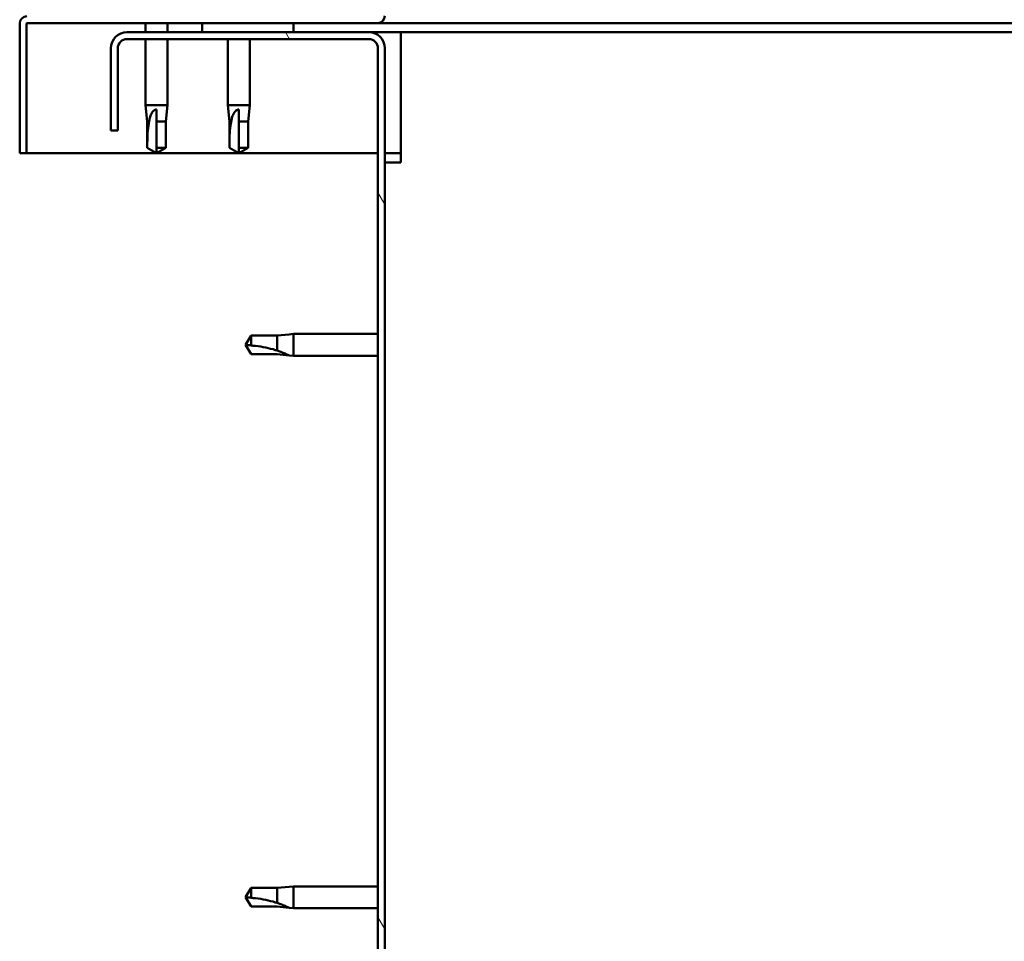
# Model space of a CAD drawing. Units: millimetres. Extents: x -6502 to 24480, y 3036 to 8837.
# Drawn here: x -6220 to -6004, y 7298 to 7500 of the extents above; entities that cross this region are included whole.
import ezdxf

# ---------------------------------------------------------------- set-up
doc = ezdxf.new("R2010")
doc.units = ezdxf.units.MM
doc.header["$LTSCALE"] = 25
doc.layers.add('Hatch (ISO)', color=7, linetype='Continuous', lineweight=18)
doc.layers.add('Visible (ISO)', color=7, linetype='Continuous', lineweight=50)

msp = doc.modelspace()

# ---------------------------------------------------------------- hatches: boundary and pattern name
at = {"layer": 'Hatch (ISO)'}
h = msp.add_hatch(dxfattribs=at)
h.set_pattern_fill('ANSI31', color=256, scale=635, angle=14.999977780745, style=0)
h.set_pattern_definition([(59.99997778074501, (0, 0), (-68.7407510346056, 39.6875266576083), [])])
h.paths.add_polyline_path([(-6159.686328380288, 7497.047314205476), (-6159.686328380287, 7499.047314205476), (-6179.686328380288, 7499.047314205478), (-6179.686328380289, 7497.047314205478)])
h.paths.add_polyline_path([(-4749.686328380287, 7497.047314205387), (-4749.686328380287, 7498.547314205403), (-4749.686328380286, 7499.047314205388), (-4769.686328380287, 7499.047314205388), (-4769.686328380287, 7498.547314205404), (-4769.686328380287, 7497.047314205389)])
h = msp.add_hatch(dxfattribs=at)
h.set_pattern_fill('ANSI31', color=256, scale=635, angle=75.00017538262, style=0)
h.set_pattern_definition([(120.00017538262, (0, 0), (-68.74064494146478, -39.68771041558673), [])])
edge = h.paths.add_edge_path()
edge.add_line((-6199.686328380291, 7493.547314205465), (-6199.68632838028, 7475.547314205477))
edge.add_line((-6199.686328380281, 7475.547314205477), (-6198.186328380281, 7475.547314205477))
edge.add_line((-6198.186328380281, 7475.547314205477), (-6198.186328380292, 7493.547314205464))
edge.add_ellipse((-6196.18632838028, 7493.547314205477), major_axis=(-1.999999999999994, -1.184607967275038e-11), ratio=1, start_angle=269.99999999966064, end_angle=360.0000000000097, ccw=False)
edge.add_line((-6196.18632838028, 7495.547314205477), (-6143.186328380281, 7495.547314205473))
edge.add_ellipse((-6143.18632838028, 7493.547314205473), major_axis=(-5.878630915390224e-13, 2.000000000000008), ratio=1, start_angle=269.99999999999534, end_angle=360.00000000000756, ccw=False)
edge.add_line((-6141.18632838028, 7493.547314205473), (-6141.18632838031, 7000.547314205473))
edge.add_ellipse((-6143.18632838031, 7000.547314205473), major_axis=(2.0000000000001, -5.484501741648548e-13), ratio=1, start_angle=269.9999999994051, end_angle=360.00000000001575, ccw=False)
edge.add_line((-6143.186328380332, 6998.547314205473), (-6199.686328380311, 6998.547314205476))
edge.add_line((-6199.686328380311, 6998.547314205476), (-6199.686328380311, 6997.047314205477))
edge.add_line((-6199.686328380311, 6997.047314205477), (-6143.186328380332, 6997.047314205452))
edge.add_ellipse((-6143.18632838031, 7000.547314205473), major_axis=(-2.130146059542434e-11, -3.500000000000015), ratio=1, start_angle=0, end_angle=90.00000000033943)
edge.add_line((-6139.68632838031, 7000.547314205473), (-6139.68632838028, 7493.547314205473))
edge.add_ellipse((-6143.18632838028, 7493.547314205473), major_axis=(3.499999999999999, 2.924049891106505e-13), ratio=1, start_angle=4.529109866404048e-12, end_angle=90.0000000000045)
edge.add_line((-6143.186328380281, 7497.047314205473), (-6159.686328380289, 7497.047314205475))
edge.add_line((-6159.686328380288, 7497.047314205475), (-6179.686328380288, 7497.047314205476))
edge.add_line((-6179.686328380289, 7497.047314205476), (-6196.18632838028, 7497.047314205477))
edge.add_ellipse((-6196.18632838028, 7493.547314205477), major_axis=(2.047806368921105e-13, 3.500000000000007), ratio=1, start_angle=0, end_angle=90.00000000018946)

# ---------------------------------------------------------------- linework, layer by layer
at = {"layer": 'Visible (ISO)'}
for p, q in [((-6219.68632838029, 7499.047314205497), (-6219.683200322539, 7499.047314205497)), ((-6219.68632838029, 7498.947314205584), (-6219.686328380289, 7499.047314205496)), ((-6219.686328380325, 7498.947314205483), (-6219.686328380327, 7470.547314205483)), ((-6218.186328380327, 7470.547314205483), (-6218.186328380325, 7498.947314205483)), ((-6218.086328380325, 7499.047314205483), (-6141.286328380325, 7499.047314205478)), ((-6192.086328380315, 7499.047314205511), (-6192.086328380315, 7497.047314205506)), ((-6187.286328380315, 7499.047314205511), (-6187.286328380315, 7497.047314205505)), ((-6159.686328380281, 7499.047314205476), (-6179.686328380281, 7499.047314205477)), ((-6179.686328380281, 7499.047314205477), (-6179.686328380281, 7497.047314205476)), ((-6159.686328380281, 7497.047314205476), (-6159.686328380281, 7499.047314205476)), ((-5584.295365447794, 7499.047314205455), (-6141.286328380293, 7499.047314205491)), ((-6143.18632838028, 7497.047314205473), (-6196.18632838028, 7497.047314205477)), ((-6179.686328380281, 7497.047314205476), (-6159.686328380281, 7497.047314205475)), ((-6136.186328380358, 7497.047314205474), (-6143.186328380217, 7497.047314205474)), ((-5585.199719922898, 7497.047314205438), (-6136.186328380366, 7497.047314205473)), ((-6136.186328380367, 7497.047314205473), (-6136.186328380367, 7493.547314205473)), ((-6196.18632838028, 7495.547314205478), (-6143.186328380281, 7495.547314205474)), ((-6192.086328380315, 7495.547314205506), (-6192.086328380316, 7481.047314205485)), ((-6187.286328380315, 7495.547314205506), (-6187.286328380316, 7481.047314205485)), ((-6174.086328380316, 7495.547314205504), (-6174.086328380316, 7481.047314205483)), ((-6169.286328380315, 7495.547314205504), (-6169.286328380316, 7481.047314205484)), ((-6199.686328380291, 7493.547314205465), (-6199.686328380281, 7475.547314205477)), ((-6198.186328380281, 7475.547314205477), (-6198.186328380291, 7493.547314205465)), ((-6141.18632838028, 7493.547314205474), (-6141.18632838031, 7000.547314205474)), ((-6139.68632838031, 7000.547314205473), (-6139.68632838028, 7493.547314205473)), ((-6136.186328380366, 7493.547314205473), (-6136.186328380368, 7468.547314205474)), ((-6192.086328380316, 7481.047314205485), (-6187.286328380316, 7481.047314205485)), ((-6191.736328380315, 7477.477314205485), (-6192.086328380316, 7481.047314205486)), ((-6189.686328380316, 7480.120868917109), (-6189.686328380316, 7477.477314205485)), ((-6187.636328380317, 7477.477314205485), (-6187.286328380315, 7481.047314205484)), ((-6174.086328380316, 7481.047314205484), (-6169.286328380316, 7481.047314205484)), ((-6173.736328380317, 7477.477314205484), (-6174.086328380316, 7481.047314205484)), ((-6171.686328380316, 7480.120868917108), (-6171.686328380316, 7477.477314205484)), ((-6169.636328380317, 7477.477314205484), (-6169.286328380316, 7481.047314205483)), ((-6191.736328380315, 7477.477314205485), (-6191.316108753309, 7477.477314205485)), ((-6191.736328380316, 7477.477314205485), (-6191.736328380316, 7471.730882257323)), ((-6189.686328380316, 7477.477314205485), (-6189.686328380317, 7471.730882257323)), ((-6189.686328380316, 7477.477314205485), (-6187.636328380317, 7477.477314205485)), ((-6187.636328380316, 7477.477314205485), (-6187.636328380316, 7471.730882257323)), ((-6173.736328380316, 7477.477314205484), (-6173.316108753309, 7477.477314205484)), ((-6173.736328380317, 7477.477314205484), (-6173.736328380317, 7471.730882257322)), ((-6171.686328380316, 7477.477314205484), (-6171.686328380317, 7471.730882257322)), ((-6171.686328380316, 7477.477314205484), (-6169.636328380317, 7477.477314205484)), ((-6169.636328380317, 7477.477314205484), (-6169.636328380317, 7471.730882257322)), ((-6199.686328380281, 7475.547314205476), (-6198.186328380281, 7475.547314205477)), ((-6191.736328380315, 7471.730882257324), (-6191.731982567098, 7471.730882257324)), ((-6189.686328380317, 7470.547314205484), (-6191.736328380316, 7471.730882257324)), ((-6189.686328380317, 7471.730882257323), (-6189.686328380316, 7470.547314205484)), ((-6189.686328380316, 7471.730882257324), (-6187.636328380317, 7471.730882257324)), ((-6189.686328380317, 7470.547314205484), (-6187.636328380317, 7471.730882257323)), ((-6173.736328380317, 7471.730882257323), (-6173.7319825671, 7471.730882257323)), ((-6171.686328380317, 7470.547314205483), (-6173.736328380317, 7471.730882257323)), ((-6171.686328380317, 7471.730882257322), (-6171.686328380317, 7470.547314205483)), ((-6171.686328380316, 7471.730882257323), (-6169.636328380317, 7471.730882257323)), ((-6171.686328380317, 7470.547314205483), (-6169.636328380317, 7471.730882257322)), ((-6219.686328380327, 7470.547314205483), (-6218.186328380327, 7470.547314205483)), ((-6141.186328380224, 7470.547314205492), (-6218.186328380269, 7470.547314205496)), ((-6136.186328380365, 7470.547314205491), (-6139.686328380224, 7470.547314205492)), ((-6139.686328380368, 7468.547314205474), (-6136.186328380368, 7468.547314205474)), ((-6169.002760328534, 7430.597314205477), (-6170.186328380373, 7428.547314205477)), ((-6169.002760328533, 7430.597314205476), (-6169.002760328533, 7428.413901507064)), ((-6163.256328380372, 7430.597314205477), (-6169.002760328534, 7430.597314205477)), ((-6160.612773668748, 7430.856486236028), (-6163.256328380372, 7430.597314205477)), ((-6163.256328380372, 7430.597314205476), (-6163.256328380372, 7427.303804681667)), ((-6160.612773668748, 7430.856486236028), (-6159.686328380372, 7430.947314205477)), ((-6159.686328380372, 7430.947314205476), (-6159.686328380372, 7426.147314205477)), ((-6141.186328380229, 7430.947314205476), (-6159.686328380372, 7430.947314205477)), ((-6169.002760328533, 7426.497314205477), (-6170.186328380373, 7428.547314205477)), ((-6163.256328380373, 7426.497314205476), (-6169.002760328533, 7426.497314205477)), ((-6160.612773668749, 7426.238142174925), (-6163.256328380373, 7426.497314205476)), ((-6160.612773668749, 7426.238142174925), (-6159.686328380373, 7426.147314205477)), ((-6141.186328380229, 7426.147314205476), (-6159.686328380373, 7426.147314205477)), ((-6169.002760328541, 7309.597314205477), (-6170.18632838038, 7307.547314205476)), ((-6169.002760328541, 7309.597314205476), (-6169.002760328541, 7307.413901507064)), ((-6163.256328380379, 7309.597314205477), (-6169.002760328542, 7309.597314205477)), ((-6160.612773668754, 7309.856486236027), (-6163.256328380379, 7309.597314205476)), ((-6163.256328380379, 7309.597314205476), (-6163.256328380379, 7306.303804681666)), ((-6160.612773668755, 7309.856486236027), (-6159.68632838038, 7309.947314205476)), ((-6159.68632838038, 7309.947314205475), (-6159.68632838038, 7305.147314205476)), ((-6141.186328380235, 7309.947314205475), (-6159.68632838038, 7309.947314205476)), ((-6169.002760328541, 7305.497314205477), (-6170.18632838038, 7307.547314205476)), ((-6163.25632838038, 7305.497314205476), (-6169.002760328541, 7305.497314205477)), ((-6160.612773668755, 7305.238142174924), (-6163.25632838038, 7305.497314205476)), ((-6160.612773668755, 7305.238142174924), (-6159.68632838038, 7305.147314205476)), ((-6141.186328380235, 7305.147314205475), (-6159.68632838038, 7305.147314205476))]:
    msp.add_line(p, q, dxfattribs=at)
for centre, radius, start, end in [((-6218.086328380326, 7498.947314205482), 1.599999999999998, 90, 180), ((-6218.086328380326, 7498.947314205482), 0.0999999999999887, 90, 180), ((-6141.286328380325, 7500.647314205477), 1.599999999999992, 270, 0), ((-6196.18632838028, 7493.547314205477), 3.500000000000005, 90, 180), ((-6143.18632838028, 7493.547314205473), 3.499999999999998, 0, 90), ((-6196.18632838028, 7493.547314205477), 1.999999999999993, 89.99999999997456, 180), ((-6143.18632838028, 7493.547314205473), 2.000000000000006, 0, 90.00000000002544)]:
    msp.add_arc(centre, radius, start, end, dxfattribs=at)
for points, knots in [([(-6191.316108753309, 7477.477314205486), (-6191.281032220199, 7477.735662757451), (-6191.235570443421, 7477.988816657133), (-6191.095204588071, 7478.567111166896), (-6190.991021975443, 7478.88811626663), (-6190.697996727845, 7479.465370910098), (-6190.488082321313, 7479.765520179771), (-6190.153529822473, 7479.993357431775), (-6190.06568924879, 7480.040452592524), (-6189.87870048223, 7480.10440520285), (-6189.77938380867, 7480.12086891711), (-6189.686328380316, 7480.12086891711)], [0.97254935938653, 0.97254935938653, 0.97254935938653, 0.97254935938653, 1.054796949965113, 1.054796949965113, 1.164824355438621, 1.164824355438621, 1.262309350544953, 1.262309350544953, 1.290225979051156, 1.290225979051156, 1.318142607557358, 1.318142607557358, 1.318142607557358, 1.318142607557358]), ([(-6173.316108753309, 7477.477314205485), (-6173.2810322202, 7477.73566275745), (-6173.235570443421, 7477.988816657132), (-6173.095204588072, 7478.567111166895), (-6172.991021975444, 7478.888116266629), (-6172.697996727846, 7479.465370910098), (-6172.488082321313, 7479.76552017977), (-6172.153529822473, 7479.993357431774), (-6172.06568924879, 7480.040452592523), (-6171.87870048223, 7480.104405202849), (-6171.77938380867, 7480.120868917109), (-6171.686328380316, 7480.120868917109)], [0.97254935938653, 0.97254935938653, 0.97254935938653, 0.97254935938653, 1.054796949965113, 1.054796949965113, 1.164824355438621, 1.164824355438621, 1.262309350544953, 1.262309350544953, 1.290225979051156, 1.290225979051156, 1.318142607557358, 1.318142607557358, 1.318142607557358, 1.318142607557358]), ([(-6191.731982567098, 7471.730882257324), (-6191.730754689938, 7472.064935762308), (-6191.728785096876, 7472.402052026072), (-6191.716911066559, 7473.482782535702), (-6191.701088694592, 7474.229489789591), (-6191.61389560108, 7475.684472988939), (-6191.543450045105, 7476.389541145967), (-6191.382287766708, 7477.198326503061), (-6191.350979915865, 7477.338819728635), (-6191.316108753309, 7477.477314205486)], [1.029829890154076, 1.029829890154076, 1.029829890154076, 1.029829890154076, 1.126867156678481, 1.126867156678481, 1.340161807795529, 1.340161807795529, 1.553456458912577, 1.553456458912577, 1.599037401418028, 1.599037401418028, 1.599037401418028, 1.599037401418028]), ([(-6173.731982567099, 7471.730882257323), (-6173.730754689939, 7472.064935762307), (-6173.728785096876, 7472.402052026071), (-6173.716911066559, 7473.482782535701), (-6173.701088694593, 7474.22948978959), (-6173.61389560108, 7475.684472988938), (-6173.543450045105, 7476.389541145966), (-6173.382287766708, 7477.19832650306), (-6173.350979915865, 7477.338819728634), (-6173.316108753309, 7477.477314205485)], [1.029829890154076, 1.029829890154076, 1.029829890154076, 1.029829890154076, 1.126867156678481, 1.126867156678481, 1.340161807795529, 1.340161807795529, 1.553456458912577, 1.553456458912577, 1.599037401418028, 1.599037401418028, 1.599037401418028, 1.599037401418028]), ([(-6169.002760328533, 7428.413901507064), (-6168.66870682355, 7428.39507412344), (-6168.331590559786, 7428.368067676467), (-6167.250860050156, 7428.255225515637), (-6166.504152796267, 7428.137039939397), (-6165.049169596919, 7427.831509190668), (-6164.34410143989, 7427.645170675952), (-6163.535316082796, 7427.394500142294), (-6163.394822857223, 7427.349507859028), (-6163.256328380372, 7427.303804681667)], [1.029829890154076, 1.029829890154076, 1.029829890154076, 1.029829890154076, 1.126867156678481, 1.126867156678481, 1.340161807795529, 1.340161807795529, 1.553456458912577, 1.553456458912577, 1.599037401418028, 1.599037401418028, 1.599037401418028, 1.599037401418028]), ([(-6163.256328380372, 7427.303804681667), (-6162.997979828407, 7427.216077136029), (-6162.744825928725, 7427.125295248603), (-6162.166531418961, 7426.907824865923), (-6161.845526319227, 7426.779144774707), (-6161.268271675759, 7426.53547852591), (-6160.968122406087, 7426.401689340326), (-6160.740285154083, 7426.297318191937), (-6160.693189993334, 7426.275538708474), (-6160.629237383007, 7426.245843259421), (-6160.612773668748, 7426.238142174925), (-6160.612773668748, 7426.238142174925)], [0.97254935938653, 0.97254935938653, 0.97254935938653, 0.97254935938653, 1.054796949965113, 1.054796949965113, 1.164824355438621, 1.164824355438621, 1.262309350544953, 1.262309350544953, 1.290225979051156, 1.290225979051156, 1.318142607557358, 1.318142607557358, 1.318142607557358, 1.318142607557358]), ([(-6169.002760328541, 7307.413901507064), (-6168.668706823556, 7307.395074123439), (-6168.331590559793, 7307.368067676466), (-6167.250860050162, 7307.255225515637), (-6166.504152796274, 7307.137039939396), (-6165.049169596926, 7306.831509190667), (-6164.344101439897, 7306.645170675951), (-6163.535316082803, 7306.394500142294), (-6163.39482285723, 7306.349507859027), (-6163.256328380379, 7306.303804681666)], [1.029829890154076, 1.029829890154076, 1.029829890154076, 1.029829890154076, 1.126867156678481, 1.126867156678481, 1.340161807795529, 1.340161807795529, 1.553456458912577, 1.553456458912577, 1.599037401418028, 1.599037401418028, 1.599037401418028, 1.599037401418028]), ([(-6163.256328380379, 7306.303804681666), (-6162.997979828414, 7306.216077136029), (-6162.744825928731, 7306.125295248602), (-6162.166531418969, 7305.907824865922), (-6161.845526319234, 7305.779144774706), (-6161.268271675766, 7305.53547852591), (-6160.968122406094, 7305.401689340325), (-6160.74028515409, 7305.297318191936), (-6160.693189993342, 7305.275538708474), (-6160.629237383015, 7305.24584325942), (-6160.612773668754, 7305.238142174924), (-6160.612773668754, 7305.238142174924)], [0.97254935938653, 0.97254935938653, 0.97254935938653, 0.97254935938653, 1.054796949965113, 1.054796949965113, 1.164824355438621, 1.164824355438621, 1.262309350544953, 1.262309350544953, 1.290225979051156, 1.290225979051156, 1.318142607557358, 1.318142607557358, 1.318142607557358, 1.318142607557358])]:
    msp.add_open_spline(points, degree=3, knots=knots, dxfattribs=at)
for points in [[(-6189.686328380317, 7470.547314205484), (-6190.351111775768, 7470.931127077802), (-6191.038181983591, 7471.327750681514), (-6191.731982567098, 7471.730882257324)], [(-6171.686328380317, 7470.547314205483), (-6172.351111775768, 7470.931127077801), (-6173.038181983591, 7471.327750681513), (-6173.731982567099, 7471.730882257323)], [(-6170.186328380373, 7428.547314205477), (-6169.802515508056, 7428.547314205477), (-6169.405891904344, 7428.504784107791), (-6169.002760328533, 7428.413901507064)], [(-6170.18632838038, 7307.547314205476), (-6169.802515508062, 7307.547314205476), (-6169.405891904351, 7307.504784107791), (-6169.002760328541, 7307.413901507064)]]:
    msp.add_open_spline(points, degree=3, dxfattribs=at)

doc.saveas('drawing.dxf')
